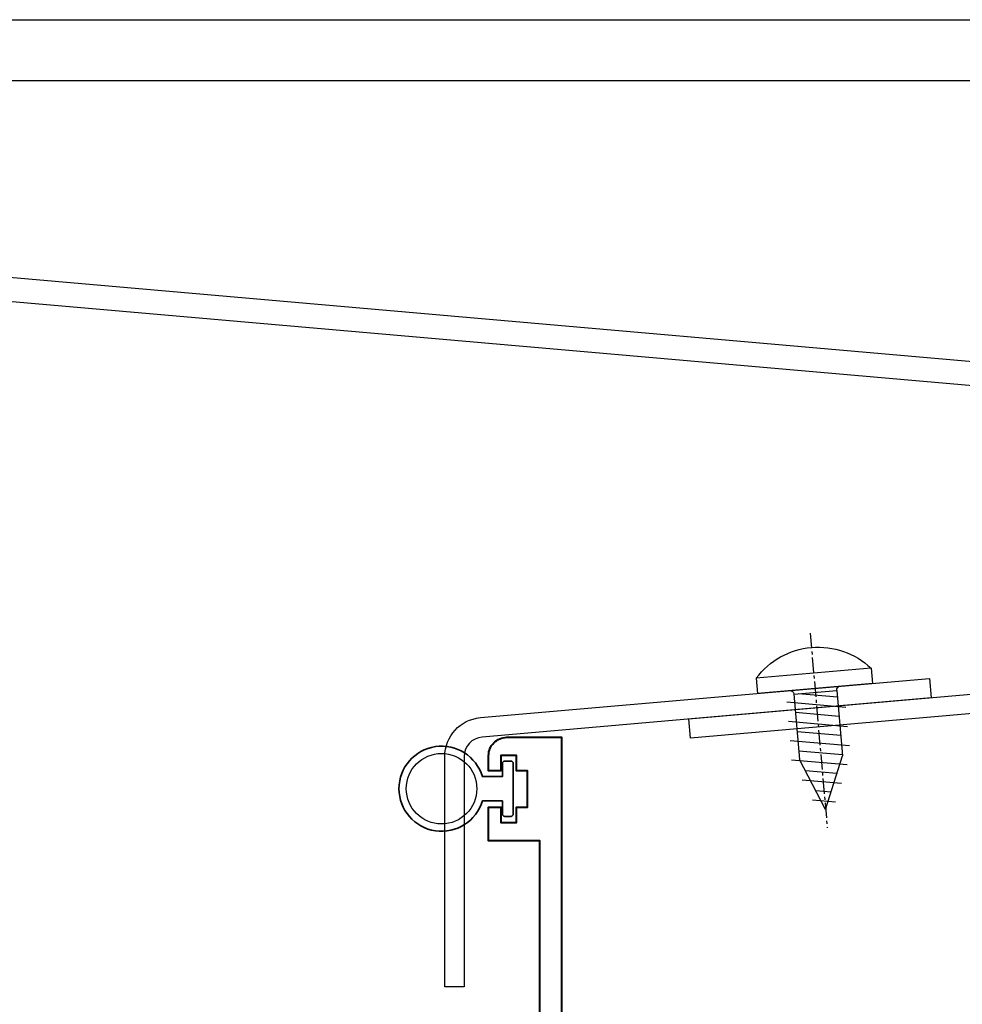
# Model space of a CAD drawing. Extents: x -414 to 3647, y -4884 to -1045.
# Drawn here: x 2247 to 2325, y -3449 to -3368 of the extents above; entities that cross this region are included whole.
import ezdxf

# ---------------------------------------------------------------- set-up
doc = ezdxf.new("R2010")
doc.units = 0
doc.linetypes.add('CENTER', pattern=[2, 1.25, -0.25, 0.25, -0.25])
doc.layers.get('0').update_dxf_attribs({"linetype": 'CONTINUOUS'})
doc.layers.get('DEFPOINTS').update_dxf_attribs({"color": 5, "linetype": 'CONTINUOUS'})
for name, color, linetype in [('BORDER', 6, 'CONTINUOUS'), ('SCREW', 2, 'CONTINUOUS'), ('SECTION', 3, 'CONTINUOUS')]:
    doc.layers.add(name, color=color, linetype=linetype)
for name, color, linetype, lineweight in [('TCL02 thin', 1, 'CONTINUOUS', 25), ('TCL09 extrusion', 3, 'CONTINUOUS', 40), ('TCL10 parts', 2, 'CONTINUOUS', 35)]:
    doc.layers.add(name, color=color, linetype=linetype, lineweight=lineweight)

# ---------------------------------------------------------------- blocks, each defined once
blk = doc.blocks.new('BOARDER - SYSTEM MODEL')
at = {"layer": 'BORDER', "color": 6}
blk.add_lwpolyline([(1191.469, -751.871), (2002.469, -751.871), (2002.469, -1326.871), (1191.469, -1326.871)], close=True, dxfattribs=at)
at = {"layer": 'DEFPOINTS', "color": 0}
blk.add_lwpolyline([(1196.469, -756.871), (1997.469, -756.871), (1997.469, -1321.871), (1196.469, -1321.871)], close=True, dxfattribs=at)
blk = doc.blocks.new('*U509')
at = {"layer": 'TCL02 thin'}
blk.add_circle((109.411, 43.575), 2.9, dxfattribs=at)
at = {"layer": 'TCL09 extrusion'}
blk.add_lwpolyline([(117.479, 3.8), (117.479, 39.3), (113.279, 39.3), (113.279, 42.05), (114.279, 42.05), (114.279, 40.8), (115.579, 40.8), (115.579, 42.05), (116.479, 42.05), (116.479, 45.05), (115.579, 45.05), (115.579, 46.3), (114.279, 46.3), (114.279, 45.05), (113.279, 45.05), (113.279, 46.3, -0.414214), (114.779, 47.8), (119.279, 47.8), (119.279, 0)], format="xyb", dxfattribs=at)
at = {"layer": 'TCL10 parts'}
blk.add_lwpolyline([(114.411, 45.65), (114.411, 44.575), (112.765, 44.575, 6.854102), (112.765, 42.575), (114.411, 42.575), (114.411, 41.5, 0.414214), (114.611, 41.3), (115.111, 41.3, 0.414214), (115.311, 41.5), (115.311, 45.65, 0.414214), (115.111, 45.85), (114.611, 45.85, 0.414214)], format="xyb", close=True, dxfattribs=at)
blk = doc.blocks.new('A$C37F57717')
at = {"layer": 'SCREW', "color": 1, "linetype": 'CENTER'}
blk.add_line((0, 4.556), (0, -11.518), dxfattribs=at)
at = {"layer": 'SCREW'}
for p, q in [((-4.735, 1.251), (-4.735, 0)), ((-4.735, 1.251), (4.735, 1.251)), ((4.735, 1.251), (4.735, 0)), ((-4.735, 0), (4.735, 0)), ((-1.77, -0.32), (-1.77, -5.727)), ((-1.77, -0.877), (1.389, -0.32)), ((1.77, -0.32), (-1.77, -0.32)), ((1.77, -0.32), (1.77, -5.727)), ((-2.4, -1.783), (2.4, -0.937)), ((-1.77, -2.467), (1.77, -1.843)), ((-2.4, -3.373), (2.4, -2.527)), ((-1.77, -4.057), (1.77, -3.433)), ((-2.4, -4.963), (2.4, -4.117)), ((-1.77, -5.647), (1.77, -5.023)), ((-2.099, -6.5), (2.43, -5.702)), ((0, -10), (-1.77, -5.727)), ((0, -10), (1.77, -5.727)), ((-1.187, -7.134), (1.374, -6.683)), ((-1.485, -7.982), (1.719, -7.417)), ((-0.573, -8.616), (0.664, -8.398)), ((-0.872, -9.464), (1.009, -9.132))]:
    blk.add_line(p, q, dxfattribs=at)
blk.add_lwpolyline([(4.735, 1.251, 0.449624), (-4.735, 1.251)], format="xyb", dxfattribs=at)
for centre, start, end in [((-2.09, -0.32), 0, 90), ((2.09, -0.32), 90, 180)]:
    blk.add_arc(centre, 0.32, start, end, dxfattribs=at)
blk = doc.blocks.new('*U115')
at = {"layer": 'SCREW', "rotation": 264.9999999999997}
blk.add_blockref('A$C37F57717', (0, 0), dxfattribs=at)

msp = doc.modelspace()

# ---------------------------------------------------------------- linework, layer by layer
at = {"layer": 'DEFPOINTS', "color": 0}
msp.add_lwpolyline([(1674.222, -3373.223), (2475.222, -3373.223), (2475.222, -3938.223), (1674.222, -3938.223)], close=True, dxfattribs=at)
at = {"layer": 'SECTION'}
for points in [[(2175.719, -3448.8), (2210.919, -3448.8, -0.414214), (2214.919, -3452.8), (2214.919, -3465.8), (2212.919, -3465.8), (2212.919, -3452.8, 0.414214), (2210.919, -3450.8), (2175.719, -3450.8, -0.414214), (2171.719, -3446.8), (2171.719, -3387.246, -0.440011), (2176.067, -3383.261), (2426.564, -3405.177, -0.388879), (2430.215, -3409.161), (2430.215, -3455.847, 0.198912), (2430.801, -3457.261), (2443.771, -3470.232), (2442.357, -3471.646), (2429.387, -3458.675, -0.198912), (2428.215, -3455.847), (2428.215, -3409.161, 0.388879), (2426.389, -3407.169), (2175.893, -3385.254, 0.440011), (2173.719, -3387.246), (2173.719, -3446.8, 0.414214)], [(2329.194, -3424.956), (2302.229, -3427.315), (2302.09, -3425.721), (2329.055, -3423.362, 0.388879), (2330.515, -3421.768), (2330.515, -3404.7), (2332.115, -3404.7), (2332.115, -3421.768, -0.388879)], [(2283.619, -3447.753), (2282.019, -3447.753), (2282.019, -3428.803, -0.388879), (2284.94, -3425.616), (2321.867, -3422.385), (2322.006, -3423.979), (2285.079, -3427.209, 0.388879), (2283.619, -3428.803)]]:
    msp.add_lwpolyline(points, format="xyb", close=True, dxfattribs=at)

# ---------------------------------------------------------------- block references
msp.add_blockref('*U509', (2172.34, -3475.033))
at = {"layer": 'TCL02 thin', "color": 0}
msp.add_blockref('BOARDER - SYSTEM MODEL', (477.753, -2616.352), dxfattribs=at)
at = {"layer": 'TCL10 parts', "xscale": -1, "rotation": 270}
msp.add_blockref('*U115', (2312.458, -3423.208), dxfattribs=at)

doc.saveas('drawing.dxf')
